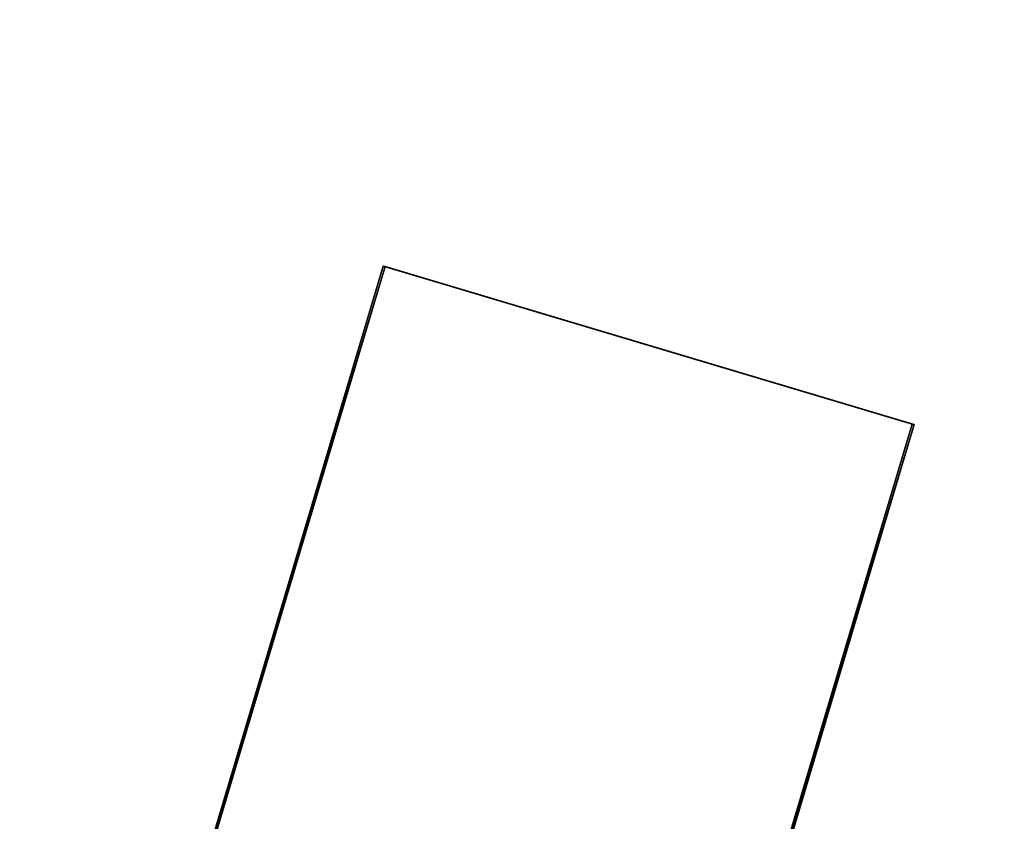
# Model space of a CAD drawing. Units: millimetres. Extents: x 79565 to 85940, y 18634 to 26500.
# Drawn here: x 84916 to 84976, y 21114 to 21163 of the extents above; entities that cross this region are included whole.
import ezdxf

# ---------------------------------------------------------------- set-up
doc = ezdxf.new("R2010")
doc.units = ezdxf.units.MM
doc.layers.get('0').update_dxf_attribs({"true_color": 0xb11c95})

msp = doc.modelspace()

# ---------------------------------------------------------------- linework, layer by layer
at = {"color": 251}
for p, q in [((84926.336, 21109.549), (84938.016, 21148.238)), ((84938.016, 21148.238), (84926.336, 21109.549)), ((84926.359, 21109.586), (84938.016, 21148.238)), ((84938.016, 21148.238), (84926.359, 21109.586)), ((84926.391, 21109.656), (84938.016, 21148.238)), ((84938.016, 21148.238), (84926.391, 21109.656)), ((84926.438, 21109.762), (84938.016, 21148.238)), ((84938.016, 21148.238), (84926.438, 21109.762)), ((84926.492, 21109.904), (84938.016, 21148.238)), ((84938.016, 21148.238), (84926.492, 21109.904)), ((84926.562, 21110.09), (84938.016, 21148.238)), ((84938.016, 21148.238), (84926.562, 21110.09)), ((84926.648, 21110.322), (84938.016, 21148.238)), ((84938.016, 21148.238), (84926.648, 21110.322)), ((84926.742, 21110.602), (84938.016, 21148.238)), ((84938.016, 21148.238), (84926.742, 21110.602)), ((84926.852, 21110.934), (84938.016, 21148.238)), ((84938.016, 21148.238), (84926.852, 21110.934)), ((84926.977, 21111.32), (84938.016, 21148.238)), ((84938.016, 21148.238), (84926.977, 21111.32)), ((84927.117, 21111.768), (84938.016, 21148.238)), ((84938.016, 21148.238), (84927.117, 21111.768)), ((84927.273, 21112.275), (84938.016, 21148.238)), ((84938.016, 21148.238), (84927.273, 21112.275)), ((84937.898, 21148.273), (84927.367, 21113.016)), ((84927.367, 21113.016), (84937.898, 21148.273)), ((84927.367, 21113.016), (84938.016, 21148.238)), ((84938.016, 21148.238), (84927.367, 21113.016)), ((84927.445, 21112.85), (84938.016, 21148.238)), ((84938.016, 21148.238), (84927.445, 21112.85)), ((84970.164, 21138.639), (84937.898, 21148.273)), ((84938.016, 21148.238), (84937.898, 21148.273)), ((84937.898, 21148.273), (84970.164, 21138.639)), ((84937.898, 21148.273), (84938.016, 21148.238)), ((84970.281, 21138.604), (84938.016, 21148.238)), ((84938.016, 21148.238), (84970.281, 21138.604)), ((84970.281, 21138.604), (84958.602, 21099.912)), ((84958.602, 21099.912), (84970.281, 21138.604)), ((84970.281, 21138.604), (84958.625, 21099.951)), ((84958.625, 21099.951), (84970.281, 21138.604)), ((84970.281, 21138.604), (84958.656, 21100.02)), ((84958.656, 21100.02), (84970.281, 21138.604)), ((84970.281, 21138.604), (84958.703, 21100.125)), ((84958.703, 21100.125), (84970.281, 21138.604)), ((84970.281, 21138.604), (84958.758, 21100.27)), ((84958.758, 21100.27), (84970.281, 21138.604)), ((84970.281, 21138.604), (84958.828, 21100.455)), ((84958.828, 21100.455), (84970.281, 21138.604)), ((84970.281, 21138.604), (84958.906, 21100.686)), ((84958.906, 21100.686), (84970.281, 21138.604)), ((84970.281, 21138.604), (84959, 21100.965)), ((84959, 21100.965), (84970.281, 21138.604)), ((84970.281, 21138.604), (84959.109, 21101.297)), ((84959.109, 21101.297), (84970.281, 21138.604)), ((84970.281, 21138.604), (84959.234, 21101.684)), ((84959.234, 21101.684), (84970.281, 21138.604)), ((84970.281, 21138.604), (84959.375, 21102.131)), ((84959.375, 21102.131), (84970.281, 21138.604)), ((84970.281, 21138.604), (84959.531, 21102.639)), ((84959.531, 21102.639), (84970.281, 21138.604)), ((84959.633, 21103.381), (84970.164, 21138.639)), ((84970.164, 21138.639), (84959.633, 21103.381)), ((84970.281, 21138.604), (84959.633, 21103.381)), ((84959.633, 21103.381), (84970.281, 21138.604)), ((84970.281, 21138.604), (84959.711, 21103.213)), ((84959.711, 21103.213), (84970.281, 21138.604)), ((84970.164, 21138.639), (84970.281, 21138.604)), ((84970.281, 21138.604), (84970.164, 21138.639)), ((84970.281, 21138.604), (84970.281, 21138.604)), ((84970.281, 21138.604), (84970.281, 21138.604)), ((84970.281, 21138.604), (84970.281, 21138.604)), ((84970.281, 21138.604), (84970.281, 21138.604)), ((84970.281, 21138.604), (84970.281, 21138.604)), ((84970.281, 21138.604), (84970.281, 21138.604)), ((84970.281, 21138.604), (84970.281, 21138.604)), ((84970.281, 21138.604), (84970.281, 21138.604)), ((84970.281, 21138.604), (84970.281, 21138.604)), ((84970.281, 21138.604), (84970.281, 21138.604)), ((84970.281, 21138.604), (84970.281, 21138.604)), ((84970.281, 21138.604), (84970.281, 21138.604)), ((84970.281, 21138.604), (84970.281, 21138.604)), ((84970.281, 21138.604), (84970.281, 21138.604))]:
    msp.add_line(p, q, dxfattribs=at)
msp.add_arc((84382.405, 21231.243), 1557.96, 278.982876, 82.609217, dxfattribs=at)

doc.saveas('drawing.dxf')
